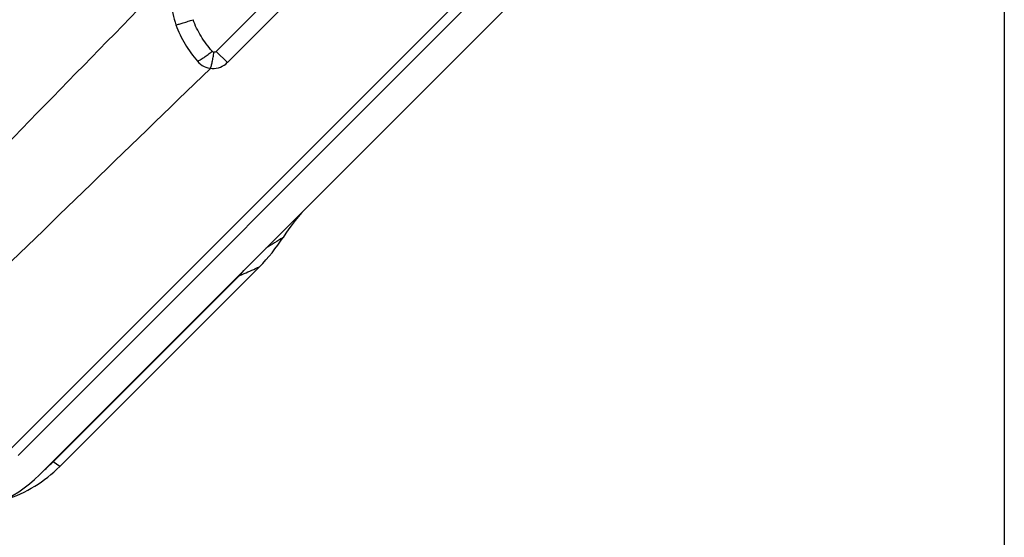
# Model space of a CAD drawing. Units: millimetres. Extents: x 0 to 420, y 0 to 297.
# Drawn here: x 360 to 389, y 89 to 105 of the extents above; entities that cross this region are included whole.
import ezdxf

# ---------------------------------------------------------------- set-up
doc = ezdxf.new("R2010")
doc.units = ezdxf.units.MM
doc.header["$LTSCALE"] = 23.1
doc.layers.get('0').update_dxf_attribs({"linetype": 'CONTINUOUS'})
doc.layers.add('607082198-000-00-ED1_DIM', color=7, linetype='CONTINUOUS')
doc.layers.add('607082198-000_CL', color=7, linetype='CONTINUOUS')
doc.styles.get("Standard").update_dxf_attribs({"font": 'TXT.SHX', "width": 0.7})
doc.dimstyles.new('DIMSTYLE_4', dxfattribs={"dimtxt": 3.5, "dimasz": 3.5, "dimexe": 1.5, "dimexo": 0, "dimgap": 0.875, "dimtad": 1, "dimdec": 3, "dimlfac": 0.2, "dimdsep": 46, "dimtxsty": 'STANDARD', "dimblk": '_FILLED', "dimblk1": '_FILLED', "dimblk2": '_FILLED', "dimcen": 0.09, "dimclrt": 2, "dimadec": 3, "dimazin": 2, "dimtp": 0.1, "dimtm": 0.1, "dimtfac": 1, "dimtdec": 3, "dimtofl": 0, "dimtmove": 0, "dimatfit": 3, "dimldrblk": '_FILLED', "dimfxl": 1, "dimtolj": 1, "dimarcsym": 0})

# ---------------------------------------------------------------- blocks, each defined once
blk = doc.blocks.new('_FILLED')
at = {"color": 0, "linetype": 'BYBLOCK'}
blk.add_solid([(0, 0), (-1, 0.125), (-1, -0.125)], dxfattribs=at)
blk = doc.blocks.new('*D4')
at = {"layer": '607082198-000-00-ED1_DIM', "color": 3, "linetype": 'CONTINUOUS'}
for p, q in [((288.842, 121.392), (288.842, 65.557)), ((389.222, 121.392), (389.222, 65.557)), ((288.842, 67.057), (339.032, 67.057)), ((389.222, 67.057), (339.032, 67.057))]:
    blk.add_line(p, q, dxfattribs=at)
at = {"layer": '607082198-000-00-ED1_DIM', "color": 3, "linetype": 'CONTINUOUS', "xscale": 3.5, "yscale": 3.5, "zscale": 3.5}
for p, rotation in [((288.842, 67.057), 179.9999999964), ((389.222, 67.057), 359.9999999964)]:
    blk.add_blockref('_FILLED', p, dxfattribs=dict(at, rotation=rotation))
at = {"layer": '607082198-000-00-ED1_DIM', "color": 2, "linetype": 'CONTINUOUS', "insert": (337.732, 71.432), "char_height": 3.5, "width": 23.625, "attachment_point": 2, "line_spacing_factor": 0.9}
blk.add_mtext('20.076', dxfattribs=at)

msp = doc.modelspace()

# ---------------------------------------------------------------- linework, layer by layer
at = {"layer": '607082198-000_CL', "color": 9, "linetype": 'CONTINUOUS'}
for p, q in [((387.2705, 119.4017), (359.8035, 91.9346)), ((360.0059, 91.7322), (387.4729, 119.1993)), ((367.512, 105.3293), (365.8779, 103.6924)), ((366.2062, 103.3637), (365.8779, 103.6924)), ((361.0486, 91.5454), (366.5543, 97.0512)), ((361.2418, 91.4034), (361.0486, 91.5454))]:
    msp.add_line(p, q, dxfattribs=at)
at = {"layer": '607082198-000_CL', "color": 7, "linetype": 'CONTINUOUS'}
for p, q in [((380.0623, 110.5785), (360.6392, 91.1555)), ((366.206, 103.3639), (369.0059, 106.164)), ((361.2418, 91.4034), (367.1566, 97.3182))]:
    msp.add_line(p, q, dxfattribs=at)
at = {"layer": '607082198-000_CL', "color": 9, "linetype": 'CONTINUOUS'}
for centre, radius, start, end in [((1412.9805, -925.1224), 1470.468, 135.482804, 135.8917008), ((1925.4958, -1510.8251), 2244.5479, 134.0211096, 134.2892378), ((454.9437, -39.5923), 162.9957, 122.295148, 122.506361), ((363.0936, 100.3817), 4.803, 316.09787, 319.4698), ((358.2107, 94.377), 4.0089, 310.3007, 315.0632)]:
    msp.add_arc(centre, radius, start, end, dxfattribs=at)
at = {"layer": '607082198-000_CL', "color": 7, "linetype": 'CONTINUOUS'}
for centre, radius, start, end in [((365.7817, 103.7884), 0.6001, 220.06263, 314.93476), ((372.6559, 95.1102), 5.7007, 134.97565, 147.30963), ((363.47, 101.0061), 5.2146, 314.99033, 327.30163)]:
    msp.add_arc(centre, radius, start, end, dxfattribs=at)
for centre, major_axis, start_param, end_param in [((358.3993, 94.2394), (-3.2359, 2.3778), 2.5167542, 2.9904957), ((357.8175, 93.9983), (0.6068, 3.9695), -2.9904957, -2.2063785)]:
    msp.add_ellipse(centre, major_axis=major_axis, ratio=0.9961063, start_param=start_param, end_param=end_param, dxfattribs=at)
for points, knots in [([(364.4779, 105.8569), (364.4809, 105.7407), (364.4918, 105.5082), (364.5268, 105.1605), (364.5861, 104.8159), (364.6472, 104.5904), (364.6851, 104.4803)], [0, 0, 0, 0, 0.2497382, 0.4997144, 0.7498658, 1, 1, 1, 1]), ([(364.6851, 104.4803), (364.7535, 104.2816), (364.9384, 103.9012), (365.1878, 103.5622), (365.3224, 103.4022)], [0, 0, 0, 0, 0.5011728, 1, 1, 1, 1])]:
    msp.add_open_spline(points, degree=3, knots=knots, dxfattribs=at)
at = {"layer": '607082198-000_CL', "color": 9, "linetype": 'CONTINUOUS'}
for points, knots in [([(364.6851, 104.4803), (364.7165, 104.4881), (364.789, 104.508), (364.9088, 104.5433), (365.0462, 104.5862), (365.1424, 104.6174), (365.1911, 104.6335)], [0, 0, 0, 0, 0.1835189, 0.4265514, 0.7087986, 1, 1, 1, 1]), ([(365.7526, 103.7012), (365.6344, 103.8422), (365.4165, 104.1355), (365.2516, 104.4638), (365.1911, 104.6335)], [0, 0, 0, 0, 0.5051728, 1, 1, 1, 1]), ([(365.3224, 103.4021), (365.3358, 103.4085), (365.3648, 103.4235), (365.4297, 103.4613), (365.5212, 103.5216), (365.6358, 103.6062), (365.7137, 103.6687), (365.7526, 103.7012)], [0, 0, 0, 0, 0.0849318, 0.1861752, 0.4292865, 0.7101869, 1, 1, 1, 1]), ([(365.707, 103.1929), (365.7118, 103.2046), (365.7213, 103.231), (365.7402, 103.2946), (365.7628, 103.3918), (365.7871, 103.5248), (365.801, 103.6207), (365.8074, 103.6711)], [0, 0, 0, 0, 0.0773026, 0.1718103, 0.4063034, 0.6885723, 1, 1, 1, 1]), ([(365.7526, 103.7012), (365.7594, 103.6931), (365.7763, 103.6794), (365.7969, 103.6727), (365.8074, 103.6711)], [0, 0, 0, 0, 0.4993801, 1, 1, 1, 1]), ([(365.878, 103.6923), (365.8696, 103.684), (365.847, 103.6704), (365.8207, 103.6692), (365.8074, 103.6711)], [0, 0, 0, 0, 0.4674517, 1, 1, 1, 1]), ([(366.5543, 97.0512), (366.6038, 97.0725), (366.8052, 97.16), (367.0056, 97.2498), (367.1565, 97.3181)], [0, 0, 0, 0, 0.2454479, 1, 1, 1, 1])]:
    msp.add_open_spline(points, degree=3, knots=knots, dxfattribs=at)

# ---------------------------------------------------------------- dimensions: what is measured, and where the dimension line sits
at = {"layer": '607082198-000-00-ED1_DIM', "color": 3, "linetype": 'CONTINUOUS'}
dim = msp.add_linear_dim(base=(389.2221, 67.057), p1=(288.8422, 121.3923), p2=(389.2221, 121.3923), angle=360, dimstyle='DIMSTYLE_4', dxfattribs=at)
dim.commit()
dim.dimension.update_dxf_attribs({"geometry": '*D4', "text_midpoint": (337.2322, 67.057), "dimtype": 160})

doc.saveas('drawing.dxf')
